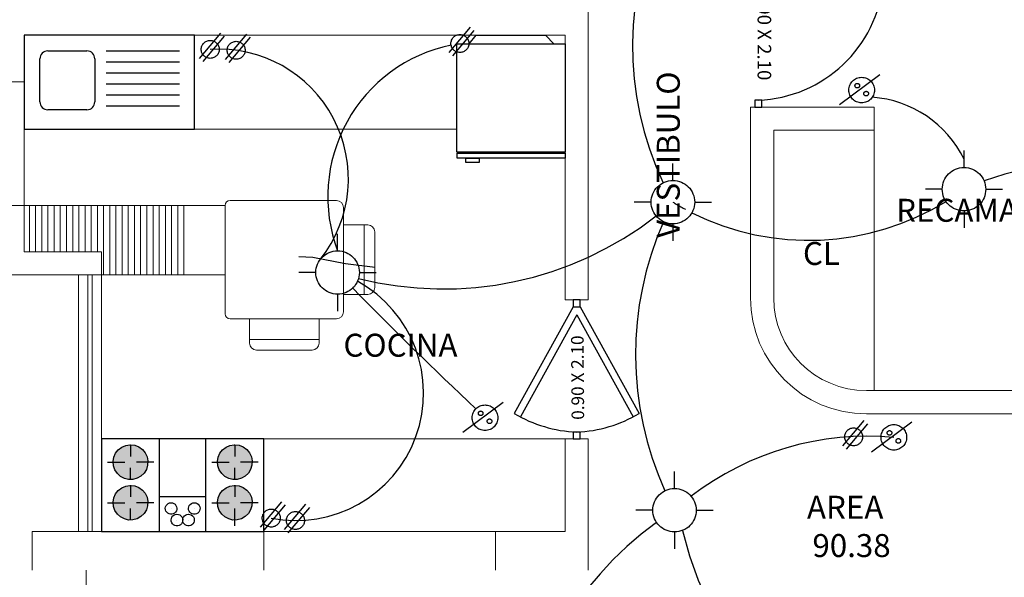
# Model space of a CAD drawing. Units: millimetres. Extents: x 2662 to 2844, y 825 to 933.
# Drawn here: x 2697 to 2704, y 853 to 857 of the extents above; entities that cross this region are included whole.
import ezdxf

# ---------------------------------------------------------------- set-up
doc = ezdxf.new("R2010")
doc.units = ezdxf.units.MM
doc.linetypes.add('ACAD_ISO02W100', pattern=[15, 12, -3])
doc.layers.add('calidad2', color=252, linetype='Continuous', lineweight=0)
doc.layers.add('muebles', color=142, linetype='Continuous', lineweight=0)
doc.layers.add('instalacion electrica', color=1, linetype='ACAD_ISO02W100')
doc.styles.get("Standard").update_dxf_attribs({"font": 'ARIAL.TTF'})

msp = doc.modelspace()

# ---------------------------------------------------------------- hatches: boundary and pattern name
h = msp.add_hatch(color=253)
h.paths.add_polyline_path([(2698.4944, 853.7734), (2698.5116, 853.7955), (2698.5338, 853.8127), (2698.5596, 853.8238), (2698.5873, 853.8282), (2698.591, 853.8283), (2698.6188, 853.8248), (2698.6449, 853.8145), (2698.6677, 853.7981), (2698.6857, 853.7766), (2698.6978, 853.7513), (2698.7032, 853.7237), (2698.7017, 853.6957), (2698.6933, 853.669), (2698.6785, 853.6451), (2698.6583, 853.6257), (2698.6339, 853.6118), (2698.6069, 853.6044), (2698.5788, 853.6039), (2698.5515, 853.6104), (2698.5267, 853.6235), (2698.5058, 853.6423), (2698.4903, 853.6656), (2698.481, 853.6921), (2698.4786, 853.72), (2698.4831, 853.7477)])
h.paths.add_polyline_path([(2698.4786, 853.4575), (2698.4831, 853.4852), (2698.4944, 853.5109), (2698.5116, 853.533), (2698.5338, 853.5502), (2698.5596, 853.5613), (2698.5873, 853.5657), (2698.591, 853.5658), (2698.6188, 853.5623), (2698.6449, 853.552), (2698.6677, 853.5356), (2698.6857, 853.5141), (2698.6978, 853.4888), (2698.7032, 853.4612), (2698.7017, 853.4332), (2698.6933, 853.4065), (2698.6785, 853.3826), (2698.6583, 853.3632), (2698.6339, 853.3493), (2698.6069, 853.3419), (2698.5788, 853.3414), (2698.5515, 853.3479), (2698.5267, 853.361), (2698.5058, 853.3798), (2698.4903, 853.4031), (2698.481, 853.4296)])
h.paths.add_polyline_path([(2697.8153, 853.6656), (2697.806, 853.6921), (2697.8036, 853.72), (2697.8081, 853.7477), (2697.8194, 853.7734), (2697.8366, 853.7955), (2697.8588, 853.8127), (2697.8846, 853.8238), (2697.9123, 853.8282), (2697.916, 853.8283), (2697.9438, 853.8248), (2697.9699, 853.8145), (2697.9927, 853.7981), (2698.0107, 853.7766), (2698.0228, 853.7513), (2698.0282, 853.7237), (2698.0267, 853.6957), (2698.0183, 853.669), (2698.0035, 853.6451), (2697.9833, 853.6257), (2697.9589, 853.6118), (2697.9319, 853.6044), (2697.9038, 853.6039), (2697.8765, 853.6104), (2697.8517, 853.6235), (2697.8308, 853.6423)])
h.paths.add_polyline_path([(2697.806, 853.4296), (2697.8036, 853.4575), (2697.8081, 853.4852), (2697.8194, 853.5109), (2697.8366, 853.533), (2697.8588, 853.5502), (2697.8846, 853.5613), (2697.9123, 853.5657), (2697.916, 853.5658), (2697.9438, 853.5623), (2697.9699, 853.552), (2697.9927, 853.5356), (2698.0107, 853.5141), (2698.0228, 853.4888), (2698.0282, 853.4612), (2698.0267, 853.4332), (2698.0183, 853.4065), (2698.0035, 853.3826), (2697.9833, 853.3632), (2697.9589, 853.3493), (2697.9319, 853.3419), (2697.9038, 853.3414), (2697.8765, 853.3479), (2697.8517, 853.361), (2697.8308, 853.3798), (2697.8153, 853.4031)])

# ---------------------------------------------------------------- linework, layer by layer
at = {"color": 253, "ltscale": 0.005}
for p, q in [((2698.3298, 856.4789), (2697.2286, 856.4789)), ((2698.3298, 855.8709), (2698.3298, 856.4789)), ((2697.3806, 856.3773), (2697.6339, 856.3773)), ((2697.7579, 856.3773), (2698.2323, 856.3773)), ((2697.3299, 856.048), (2697.3299, 856.3266)), ((2697.6845, 856.3266), (2697.6845, 856.048)), ((2697.7579, 856.3064), (2698.2323, 856.3064)), ((2697.7579, 856.2354), (2698.2323, 856.2354)), ((2697.7579, 856.1645), (2698.2323, 856.1645)), ((2697.7579, 856.0936), (2698.2323, 856.0936)), ((2697.6339, 855.9973), (2697.3806, 855.9973)), ((2697.7579, 856.0227), (2698.2323, 856.0227)), ((2697.2286, 855.8709), (2698.3298, 855.8709))]:
    msp.add_line(p, q, dxfattribs=at)
at = {"color": 253}
for p, q in [((2697.2286, 856.4789), (2697.2286, 855.8709)), ((2700.1072, 856.4229), (2700.1539, 856.4789)), ((2700.1539, 856.4789), (2700.6007, 856.4789)), ((2700.6007, 856.4789), (2700.6581, 856.4215)), ((2700.0286, 856.4229), (2700.7286, 856.4229)), ((2700.0286, 855.7229), (2700.0286, 856.4229)), ((2700.7286, 856.4229), (2700.7286, 855.7229)), ((2701.956, 856.0588), (2701.956, 856.0138)), ((2701.9785, 856.0588), (2701.956, 856.0588)), ((2702.001, 856.0588), (2701.9785, 856.0588)), ((2702.001, 856.0138), (2702.001, 856.0588)), ((2701.956, 856.0138), (2702.001, 856.0138)), ((2700.7286, 855.7229), (2700.0286, 855.7229)), ((2700.0298, 855.7166), (2700.7298, 855.7166)), ((2700.0298, 855.6836), (2700.0298, 855.7166)), ((2700.7298, 855.6836), (2700.0298, 855.6836)), ((2700.085, 855.6836), (2700.1731, 855.6836)), ((2700.085, 855.6561), (2700.085, 855.6836)), ((2700.1731, 855.6836), (2700.1731, 855.6561)), ((2700.7298, 855.7166), (2700.7298, 855.6836)), ((2700.1731, 855.6561), (2700.085, 855.6561)), ((2700.7811, 854.7209), (2700.3998, 854.0313)), ((2700.8036, 854.7659), (2700.7811, 854.7659)), ((2700.7811, 854.7659), (2700.7811, 854.7209)), ((2700.7811, 854.7209), (2700.8261, 854.7209)), ((2700.7811, 854.7209), (2700.8261, 854.7209)), ((2700.8261, 854.7659), (2700.8036, 854.7659)), ((2700.8261, 854.7209), (2700.8261, 854.7659)), ((2700.8261, 854.7209), (2701.2074, 854.0313)), ((2700.8036, 854.6686), (2700.439, 854.0091)), ((2700.8036, 854.6686), (2701.1682, 854.0091)), ((2700.7811, 853.9109), (2700.7811, 853.8659)), ((2700.8036, 853.9109), (2700.7811, 853.9109)), ((2700.8261, 853.9109), (2700.8036, 853.9109)), ((2700.8261, 853.8659), (2700.8261, 853.9109)), ((2697.8846, 853.8238), (2697.9123, 853.8282)), ((2697.9123, 853.8282), (2697.916, 853.8283)), ((2697.916, 853.8283), (2697.9438, 853.8248)), ((2697.916, 853.8283), (2697.916, 853.8283)), ((2697.9161, 853.8284), (2697.9161, 853.7534)), ((2698.5596, 853.8238), (2698.5873, 853.8282)), ((2698.5873, 853.8282), (2698.591, 853.8283)), ((2698.591, 853.8283), (2698.6188, 853.8248)), ((2698.591, 853.8283), (2698.591, 853.8283)), ((2698.5911, 853.8284), (2698.5911, 853.7534)), ((2700.7811, 853.8659), (2700.8261, 853.8659)), ((2697.8081, 853.7477), (2697.8194, 853.7734)), ((2697.8194, 853.7734), (2697.8366, 853.7955)), ((2697.8366, 853.7955), (2697.8588, 853.8127)), ((2697.8588, 853.8127), (2697.8846, 853.8238)), ((2697.9438, 853.8248), (2697.9699, 853.8145)), ((2697.9699, 853.8145), (2697.9927, 853.7981)), ((2697.9927, 853.7981), (2698.0107, 853.7766)), ((2698.0107, 853.7766), (2698.0228, 853.7513)), ((2698.4831, 853.7477), (2698.4944, 853.7734)), ((2698.4944, 853.7734), (2698.5116, 853.7955)), ((2698.5116, 853.7955), (2698.5338, 853.8127)), ((2698.5338, 853.8127), (2698.5596, 853.8238)), ((2698.6188, 853.8248), (2698.6449, 853.8145)), ((2698.6449, 853.8145), (2698.6677, 853.7981)), ((2698.6677, 853.7981), (2698.6857, 853.7766)), ((2698.6857, 853.7766), (2698.6978, 853.7513)), ((2697.7661, 853.7159), (2697.8786, 853.7159)), ((2697.8036, 853.72), (2697.8081, 853.7477)), ((2697.806, 853.6921), (2697.8036, 853.72)), ((2698.0661, 853.7159), (2697.9536, 853.7159)), ((2698.0228, 853.7513), (2698.0282, 853.7237)), ((2698.0282, 853.7237), (2698.0267, 853.6957)), ((2698.4411, 853.7159), (2698.5536, 853.7159)), ((2698.4786, 853.72), (2698.4831, 853.7477)), ((2698.481, 853.6921), (2698.4786, 853.72)), ((2698.7411, 853.7159), (2698.6286, 853.7159)), ((2698.6978, 853.7513), (2698.7032, 853.7237)), ((2698.7032, 853.7237), (2698.7017, 853.6957)), ((2697.8153, 853.6656), (2697.806, 853.6921)), ((2697.8308, 853.6423), (2697.8153, 853.6656)), ((2697.8517, 853.6235), (2697.8308, 853.6423)), ((2697.9161, 853.6034), (2697.9161, 853.6784)), ((2698.0035, 853.6451), (2697.9833, 853.6257)), ((2698.0183, 853.669), (2698.0035, 853.6451)), ((2698.0267, 853.6957), (2698.0183, 853.669)), ((2698.4903, 853.6656), (2698.481, 853.6921)), ((2698.5058, 853.6423), (2698.4903, 853.6656)), ((2698.5267, 853.6235), (2698.5058, 853.6423)), ((2698.5911, 853.6034), (2698.5911, 853.6784)), ((2698.6785, 853.6451), (2698.6583, 853.6257)), ((2698.6933, 853.669), (2698.6785, 853.6451)), ((2698.7017, 853.6957), (2698.6933, 853.669)), ((2697.8765, 853.6104), (2697.8517, 853.6235)), ((2697.9038, 853.6039), (2697.8765, 853.6104)), ((2697.9319, 853.6044), (2697.9038, 853.6039)), ((2697.9589, 853.6118), (2697.9319, 853.6044)), ((2697.9833, 853.6257), (2697.9589, 853.6118)), ((2698.5515, 853.6104), (2698.5267, 853.6235)), ((2698.5788, 853.6039), (2698.5515, 853.6104)), ((2698.6069, 853.6044), (2698.5788, 853.6039)), ((2698.6339, 853.6118), (2698.6069, 853.6044)), ((2698.6583, 853.6257), (2698.6339, 853.6118)), ((2697.8081, 853.4852), (2697.8194, 853.5109)), ((2697.8194, 853.5109), (2697.8366, 853.533)), ((2697.8366, 853.533), (2697.8588, 853.5502)), ((2697.8588, 853.5502), (2697.8846, 853.5613)), ((2697.8846, 853.5613), (2697.9123, 853.5657)), ((2697.9123, 853.5657), (2697.916, 853.5658)), ((2697.916, 853.5658), (2697.9438, 853.5623)), ((2697.916, 853.5658), (2697.916, 853.5658)), ((2697.9161, 853.5659), (2697.9161, 853.4909)), ((2697.9438, 853.5623), (2697.9699, 853.552)), ((2697.9699, 853.552), (2697.9927, 853.5356)), ((2697.9927, 853.5356), (2698.0107, 853.5141)), ((2698.0107, 853.5141), (2698.0228, 853.4888)), ((2698.4831, 853.4852), (2698.4944, 853.5109)), ((2698.4944, 853.5109), (2698.5116, 853.533)), ((2698.5116, 853.533), (2698.5338, 853.5502)), ((2698.5338, 853.5502), (2698.5596, 853.5613)), ((2698.5596, 853.5613), (2698.5873, 853.5657)), ((2698.5873, 853.5657), (2698.591, 853.5658)), ((2698.591, 853.5658), (2698.6188, 853.5623)), ((2698.591, 853.5658), (2698.591, 853.5658)), ((2698.5911, 853.5659), (2698.5911, 853.4909)), ((2698.6188, 853.5623), (2698.6449, 853.552)), ((2698.6449, 853.552), (2698.6677, 853.5356)), ((2698.6677, 853.5356), (2698.6857, 853.5141)), ((2698.6857, 853.5141), (2698.6978, 853.4888)), ((2697.7661, 853.4534), (2697.8786, 853.4534)), ((2697.8036, 853.4575), (2697.8081, 853.4852)), ((2697.806, 853.4296), (2697.8036, 853.4575)), ((2698.0661, 853.4534), (2697.9536, 853.4534)), ((2698.0228, 853.4888), (2698.0282, 853.4612)), ((2698.0282, 853.4612), (2698.0267, 853.4332)), ((2698.4036, 853.4909), (2698.1036, 853.4909)), ((2698.1521, 853.4424), (2698.1595, 853.4482)), ((2698.1595, 853.4482), (2698.1681, 853.4519)), ((2698.1681, 853.4519), (2698.1773, 853.4533)), ((2698.1773, 853.4533), (2698.1786, 853.4534)), ((2698.1786, 853.4534), (2698.1878, 853.4522)), ((2698.1786, 853.4534), (2698.1786, 853.4534)), ((2698.1878, 853.4522), (2698.1965, 853.4488)), ((2698.1965, 853.4488), (2698.2041, 853.4433)), ((2698.2041, 853.4433), (2698.2101, 853.4361)), ((2698.3021, 853.4424), (2698.3095, 853.4482)), ((2698.3095, 853.4482), (2698.3181, 853.4519)), ((2698.3181, 853.4519), (2698.3273, 853.4533)), ((2698.3273, 853.4533), (2698.3286, 853.4534)), ((2698.3286, 853.4534), (2698.3378, 853.4522)), ((2698.3286, 853.4534), (2698.3286, 853.4534)), ((2698.3378, 853.4522), (2698.3465, 853.4488)), ((2698.3465, 853.4488), (2698.3541, 853.4433)), ((2698.3541, 853.4433), (2698.3601, 853.4361)), ((2698.4411, 853.4534), (2698.5536, 853.4534)), ((2698.4786, 853.4575), (2698.4831, 853.4852)), ((2698.481, 853.4296), (2698.4786, 853.4575)), ((2698.7411, 853.4534), (2698.6286, 853.4534)), ((2698.6978, 853.4888), (2698.7032, 853.4612)), ((2698.7032, 853.4612), (2698.7017, 853.4332)), ((2697.8153, 853.4031), (2697.806, 853.4296)), ((2697.8308, 853.3798), (2697.8153, 853.4031)), ((2697.8517, 853.361), (2697.8308, 853.3798)), ((2697.9161, 853.3409), (2697.9161, 853.4159)), ((2698.0035, 853.3826), (2697.9833, 853.3632)), ((2698.0183, 853.4065), (2698.0035, 853.3826)), ((2698.0267, 853.4332), (2698.0183, 853.4065)), ((2698.1411, 853.4173), (2698.1426, 853.4265)), ((2698.1419, 853.408), (2698.1411, 853.4173)), ((2698.145, 853.3991), (2698.1419, 853.408)), ((2698.1426, 853.4265), (2698.1464, 853.4351)), ((2698.1502, 853.3914), (2698.145, 853.3991)), ((2698.1464, 853.4351), (2698.1521, 853.4424)), ((2698.1571, 853.3851), (2698.1502, 853.3914)), ((2698.1654, 853.3807), (2698.1571, 853.3851)), ((2698.1745, 853.3786), (2698.1654, 853.3807)), ((2698.1786, 853.4159), (2698.1786, 853.4159)), ((2698.1929, 853.3812), (2698.1839, 853.3787)), ((2698.201, 853.3858), (2698.1929, 853.3812)), ((2698.2077, 853.3923), (2698.201, 853.3858)), ((2698.2127, 853.4003), (2698.2077, 853.3923)), ((2698.2101, 853.4361), (2698.2142, 853.4277)), ((2698.2155, 853.4092), (2698.2127, 853.4003)), ((2698.2142, 853.4277), (2698.216, 853.4185)), ((2698.216, 853.4185), (2698.2155, 853.4092)), ((2698.2911, 853.4173), (2698.2926, 853.4265)), ((2698.2919, 853.408), (2698.2911, 853.4173)), ((2698.295, 853.3991), (2698.2919, 853.408)), ((2698.2926, 853.4265), (2698.2964, 853.4351)), ((2698.3002, 853.3914), (2698.295, 853.3991)), ((2698.2964, 853.4351), (2698.3021, 853.4424)), ((2698.3071, 853.3851), (2698.3002, 853.3914)), ((2698.3154, 853.3807), (2698.3071, 853.3851)), ((2698.3245, 853.3786), (2698.3154, 853.3807)), ((2698.3286, 853.4159), (2698.3286, 853.4159)), ((2698.3429, 853.3812), (2698.3339, 853.3787)), ((2698.351, 853.3858), (2698.3429, 853.3812)), ((2698.3577, 853.3923), (2698.351, 853.3858)), ((2698.3627, 853.4003), (2698.3577, 853.3923)), ((2698.3601, 853.4361), (2698.3642, 853.4277)), ((2698.3655, 853.4092), (2698.3627, 853.4003)), ((2698.3642, 853.4277), (2698.366, 853.4185)), ((2698.366, 853.4185), (2698.3655, 853.4092)), ((2698.4903, 853.4031), (2698.481, 853.4296)), ((2698.5058, 853.3798), (2698.4903, 853.4031)), ((2698.5267, 853.361), (2698.5058, 853.3798)), ((2698.5911, 853.3034), (2698.5911, 853.4159)), ((2698.6785, 853.3826), (2698.6583, 853.3632)), ((2698.6933, 853.4065), (2698.6785, 853.3826)), ((2698.7017, 853.4332), (2698.6933, 853.4065)), ((2697.8765, 853.3479), (2697.8517, 853.361)), ((2697.9038, 853.3414), (2697.8765, 853.3479)), ((2697.9319, 853.3419), (2697.9038, 853.3414)), ((2697.9589, 853.3493), (2697.9319, 853.3419)), ((2697.9833, 853.3632), (2697.9589, 853.3493)), ((2698.1839, 853.3787), (2698.1745, 853.3786)), ((2698.1786, 853.3423), (2698.1801, 853.3515)), ((2698.1794, 853.333), (2698.1786, 853.3423)), ((2698.1825, 853.3241), (2698.1794, 853.333)), ((2698.1801, 853.3515), (2698.1839, 853.3601)), ((2698.1877, 853.3164), (2698.1825, 853.3241)), ((2698.1839, 853.3601), (2698.1896, 853.3674)), ((2698.1946, 853.3101), (2698.1877, 853.3164)), ((2698.1896, 853.3674), (2698.197, 853.3732)), ((2698.197, 853.3732), (2698.2056, 853.3769)), ((2698.2056, 853.3769), (2698.2148, 853.3783)), ((2698.2148, 853.3783), (2698.2161, 853.3784)), ((2698.2161, 853.3784), (2698.2253, 853.3772)), ((2698.2161, 853.3784), (2698.2161, 853.3784)), ((2698.2161, 853.3409), (2698.2161, 853.3409)), ((2698.2253, 853.3772), (2698.234, 853.3738)), ((2698.234, 853.3738), (2698.2416, 853.3683)), ((2698.2452, 853.3173), (2698.2385, 853.3108)), ((2698.2416, 853.3683), (2698.2476, 853.3611)), ((2698.2502, 853.3253), (2698.2452, 853.3173)), ((2698.2476, 853.3611), (2698.2517, 853.3527)), ((2698.253, 853.3342), (2698.2502, 853.3253)), ((2698.2517, 853.3527), (2698.2535, 853.3435)), ((2698.2535, 853.3435), (2698.253, 853.3342)), ((2698.2536, 853.3423), (2698.2551, 853.3515)), ((2698.2544, 853.333), (2698.2536, 853.3423)), ((2698.2575, 853.3241), (2698.2544, 853.333)), ((2698.2551, 853.3515), (2698.2589, 853.3601)), ((2698.2627, 853.3164), (2698.2575, 853.3241)), ((2698.2589, 853.3601), (2698.2646, 853.3674)), ((2698.2696, 853.3101), (2698.2627, 853.3164)), ((2698.2646, 853.3674), (2698.272, 853.3732)), ((2698.272, 853.3732), (2698.2806, 853.3769)), ((2698.2806, 853.3769), (2698.2898, 853.3783)), ((2698.2898, 853.3783), (2698.2911, 853.3784)), ((2698.2911, 853.3784), (2698.3003, 853.3772)), ((2698.2911, 853.3784), (2698.2911, 853.3784)), ((2698.2911, 853.3409), (2698.2911, 853.3409)), ((2698.3003, 853.3772), (2698.309, 853.3738)), ((2698.309, 853.3738), (2698.3166, 853.3683)), ((2698.3202, 853.3173), (2698.3135, 853.3108)), ((2698.3166, 853.3683), (2698.3226, 853.3611)), ((2698.3252, 853.3253), (2698.3202, 853.3173)), ((2698.3226, 853.3611), (2698.3267, 853.3527)), ((2698.3339, 853.3787), (2698.3245, 853.3786)), ((2698.328, 853.3342), (2698.3252, 853.3253)), ((2698.3267, 853.3527), (2698.3285, 853.3435)), ((2698.3285, 853.3435), (2698.328, 853.3342)), ((2698.5515, 853.3479), (2698.5267, 853.361)), ((2698.5788, 853.3414), (2698.5515, 853.3479)), ((2698.6069, 853.3419), (2698.5788, 853.3414)), ((2698.6339, 853.3493), (2698.6069, 853.3419)), ((2698.6583, 853.3632), (2698.6339, 853.3493)), ((2698.2029, 853.3057), (2698.1946, 853.3101)), ((2698.212, 853.3036), (2698.2029, 853.3057)), ((2698.2214, 853.3037), (2698.212, 853.3036)), ((2698.2304, 853.3062), (2698.2214, 853.3037)), ((2698.2385, 853.3108), (2698.2304, 853.3062)), ((2698.2779, 853.3057), (2698.2696, 853.3101)), ((2698.287, 853.3036), (2698.2779, 853.3057)), ((2698.2964, 853.3037), (2698.287, 853.3036)), ((2698.3054, 853.3062), (2698.2964, 853.3037)), ((2698.3135, 853.3108), (2698.3054, 853.3062))]:
    msp.add_line(p, q, dxfattribs=at)
at = {"color": 253, "lineweight": 30}
for p, q in [((2698.7786, 853.8659), (2697.7286, 853.8659)), ((2697.7286, 853.8659), (2697.7286, 853.2659)), ((2698.1036, 853.2659), (2698.1036, 853.8659)), ((2698.4036, 853.2659), (2698.4036, 853.8659)), ((2698.7786, 853.2659), (2698.7786, 853.8659)), ((2697.7286, 853.2659), (2698.7786, 853.2659))]:
    msp.add_line(p, q, dxfattribs=at)
at = {"color": 253}
msp.add_lwpolyline([(2699.4987, 854.9768), (2699.3066, 855.0004), (2699.0947, 855.0396), (2699.0061, 855.0439)], dxfattribs=at)
for centre, start, end in [((2701.9463, 856.9042), 272.18145, 354.54539), ((2700.8358, 854.7563), 238.97986, 267.81855), ((2700.7714, 854.7563), 272.18145, 301.02014)]:
    msp.add_arc(centre, 0.846, start, end, dxfattribs=at)
at = {"color": 253, "ltscale": 0.005}
for centre, start, end in [((2697.3806, 856.3266), 90, 180), ((2697.6339, 856.3266), 0, 90), ((2697.3806, 856.048), 180, 270), ((2697.6339, 856.048), 270, 0)]:
    msp.add_arc(centre, 0.0507, start, end, dxfattribs=at)
at = {"layer": 'calidad2', "color": 253, "ltscale": 0.05}
for p, q in [((2700.8786, 856.6289), (2700.8786, 854.7659)), ((2700.7286, 856.4789), (2700.7286, 854.7659)), ((2701.9286, 856.0138), (2701.9286, 854.7789)), ((2702.0786, 855.8638), (2702.0786, 854.9277)), ((2702.0786, 854.9277), (2702.0786, 854.7789)), ((2700.7286, 853.8659), (2700.7286, 853.2659)), ((2700.8786, 853.8659), (2700.8786, 853.0159))]:
    msp.add_line(p, q, dxfattribs=at)
at = {"layer": 'calidad2', "color": 253}
for p, q in [((2700.7286, 856.4789), (2697.2286, 856.4789)), ((2697.2286, 856.4789), (2697.2286, 855.0777)), ((2697.0786, 856.1777), (2697.2286, 856.1777)), ((2701.9286, 856.0138), (2702.7286, 856.0138)), ((2702.7286, 856.0138), (2702.7286, 855.8638)), ((2702.0786, 855.8638), (2702.7286, 855.8638)), ((2697.0786, 855.3777), (2697.2286, 855.3777)), ((2697.7286, 855.0777), (2697.2286, 855.0777)), ((2697.7286, 853.2659), (2697.7286, 855.0777)), ((2697.5786, 854.9277), (2697.5786, 853.2659)), ((2697.7286, 854.9277), (2697.7286, 853.2659)), ((2700.7286, 854.7659), (2700.8786, 854.7659)), ((2705.5286, 854.1789), (2702.6786, 854.1789)), ((2707.0286, 854.0289), (2702.6786, 854.0289)), ((2697.2786, 853.2659), (2700.7286, 853.2659)), ((2697.2786, 853.2659), (2697.2786, 853.0159)), ((2697.2786, 853.2659), (2698.5286, 853.2659)), ((2698.2786, 853.2659), (2700.7286, 853.2659)), ((2698.7786, 853.2659), (2698.7786, 853.0159)), ((2700.2786, 853.2659), (2700.2786, 853.0159)), ((2697.6286, 853.0159), (2697.6286, 852.3289))]:
    msp.add_line(p, q, dxfattribs=at)
at = {"layer": 'calidad2', "color": 253, "lineweight": 5}
for p, q in [((2702.7286, 856.0138), (2702.7286, 854.1789)), ((2698.3298, 855.8709), (2700.0286, 855.8709)), ((2698.5286, 855.3777), (2697.2286, 855.3777)), ((2697.2615, 855.0777), (2697.2615, 855.3777)), ((2697.3015, 855.0777), (2697.3015, 855.3777)), ((2697.3415, 855.0777), (2697.3415, 855.3777)), ((2697.3815, 855.0777), (2697.3815, 855.3777)), ((2697.4215, 855.0777), (2697.4215, 855.3777)), ((2697.4615, 855.0777), (2697.4615, 855.3777)), ((2697.5015, 855.0777), (2697.5015, 855.3777)), ((2697.5415, 855.0777), (2697.5415, 855.3777)), ((2697.5815, 855.0777), (2697.5815, 855.3777)), ((2697.6215, 855.0777), (2697.6215, 855.3777)), ((2697.6615, 855.0777), (2697.6615, 855.3777)), ((2697.7015, 855.0777), (2697.7015, 855.3777)), ((2697.7415, 854.9277), (2697.7415, 855.3777)), ((2697.7815, 854.9277), (2697.7815, 855.3777)), ((2697.8215, 854.9277), (2697.8215, 855.3777)), ((2697.8615, 854.9277), (2697.8615, 855.3777)), ((2697.9015, 854.9277), (2697.9015, 855.3777)), ((2697.9415, 854.9277), (2697.9415, 855.3777)), ((2697.9815, 854.9277), (2697.9815, 855.3777)), ((2698.0215, 854.9277), (2698.0215, 855.3777)), ((2698.0615, 854.9277), (2698.0615, 855.3777)), ((2698.1015, 854.9277), (2698.1015, 855.3777)), ((2698.1415, 854.9277), (2698.1415, 855.3777)), ((2698.1815, 854.9277), (2698.1815, 855.3777)), ((2698.2215, 854.9277), (2698.2215, 855.3777)), ((2698.2615, 854.9277), (2698.2615, 855.3777)), ((2698.2786, 854.9277), (2697.0786, 854.9277)), ((2698.5286, 854.9277), (2697.7786, 854.9277)), ((2698.2786, 854.9277), (2697.9286, 854.9277)), ((2698.7786, 853.8659), (2700.8786, 853.8659))]:
    msp.add_line(p, q, dxfattribs=at)
at = {"layer": 'calidad2', "color": 253, "ltscale": 0.025}
for p, q in [((2697.6386, 854.9277), (2697.6386, 853.2659)), ((2697.6686, 853.2659), (2697.6686, 854.9277))]:
    msp.add_line(p, q, dxfattribs=at)
at = {"layer": 'calidad2', "color": 253}
for radius in [0.75, 0.6]:
    msp.add_arc((2702.6786, 854.7789), radius, 180, 270, dxfattribs=at)
at = {"layer": 'instalacion electrica'}
for p, q in [((2699.9775, 856.3669), (2700.1158, 856.5309)), ((2700.0015, 856.3467), (2700.1398, 856.5106)), ((2698.3616, 856.3291), (2698.4999, 856.4931)), ((2698.3856, 856.3089), (2698.5239, 856.4728)), ((2698.5296, 856.3232), (2698.6679, 856.4872)), ((2698.5536, 856.303), (2698.6919, 856.4669)), ((2702.7648, 856.2234), (2702.5039, 856.0279)), ((2700.3274, 854.1024), (2700.0665, 853.907)), ((2702.5257, 853.8209), (2702.664, 853.9849)), ((2702.5496, 853.8007), (2702.6879, 853.9646)), ((2702.9733, 853.9755), (2702.7124, 853.78)), ((2698.7566, 853.2951), (2698.8949, 853.459)), ((2698.9131, 853.2793), (2699.0514, 853.4433)), ((2698.7805, 853.2749), (2698.9188, 853.4388)), ((2698.937, 853.2591), (2699.0753, 853.423))]:
    msp.add_line(p, q, dxfattribs=at)
at = {"layer": 'instalacion electrica', "ltscale": 0.4}
for p, q in [((2703.3101, 855.623), (2703.3101, 855.7324)), ((2701.4263, 855.5395), (2701.4263, 855.6488)), ((2703.1695, 855.4824), (2703.0601, 855.4824)), ((2703.4508, 855.4824), (2703.5601, 855.4824)), ((2701.2857, 855.3988), (2701.1763, 855.3988)), ((2701.567, 855.3988), (2701.6763, 855.3988)), ((2703.3101, 855.3417), (2703.3101, 855.2324)), ((2701.4263, 855.2582), (2701.4263, 855.1488)), ((2699.2562, 855.084), (2699.2562, 855.1934)), ((2699.1155, 854.9434), (2699.0062, 854.9434)), ((2699.3968, 854.9434), (2699.5062, 854.9434)), ((2699.2562, 854.8027), (2699.2562, 854.6934)), ((2701.4366, 853.5453), (2701.4366, 853.6546)), ((2701.296, 853.4046), (2701.1866, 853.4046)), ((2701.5773, 853.4046), (2701.6866, 853.4046)), ((2701.4366, 853.264), (2701.4366, 853.1546))]:
    msp.add_line(p, q, dxfattribs=at)
at = {"layer": 'instalacion electrica'}
for centre, radius in [((2698.4317, 856.3878), 0.0581), ((2698.5997, 856.3819), 0.0581), ((2700.0477, 856.4256), 0.0581), ((2702.6475, 856.1242), 0.0829), ((2702.6194, 856.1528), 0.0151), ((2702.6767, 856.1013), 0.0151), ((2703.3101, 855.4824), 0.1407), ((2701.4263, 855.3988), 0.1407), ((2699.2562, 854.9434), 0.1407), ((2700.2101, 854.0033), 0.0829), ((2700.182, 854.0319), 0.0151), ((2700.2393, 853.9804), 0.0151), ((2702.8559, 853.8763), 0.0829), ((2702.5958, 853.8796), 0.0581), ((2702.8279, 853.9049), 0.0151), ((2702.8851, 853.8534), 0.0151), ((2701.4366, 853.4046), 0.1407), ((2698.8267, 853.3538), 0.0581), ((2698.9832, 853.338), 0.0581)]:
    msp.add_circle(centre, radius, dxfattribs=at)
at = {"layer": 'instalacion electrica', "ltscale": 0.4}
for centre, radius, start, end in [((2703.2657, 856.4141), 2.1009, 154.16074, 205.05986), ((2698.4864, 855.5501), 0.8395, 321.7286, 93.73504), ((2700.1934, 855.4354), 1.0009, 101.69822, 200.5478), ((2702.6643, 855.36), 0.7197, 26.19533, 85.85913), ((2704.0235, 853.95), 1.6903, 72.16314, 110.19581), ((2702.3061, 856.8411), 1.6894, 238.61764, 241.79682), ((2702.3061, 856.8411), 1.6894, 243.38913, 301.69118), ((2699.9399, 857.0835), 2.2466, 255.86861, 307.83548), ((2703.3173, 854.4115), 2.1332, 156.20707, 204.38479), ((2698.9874, 854.1632), 0.8252, 258.7734, 61.21236), ((2718.0159, 873.0723), 26.088, 224.32922, 226.77996), ((2702.6874, 852.0122), 1.8717, 84.83466, 127.62508), ((2702.6608, 851.4779), 2.2827, 125.96037, 175.36071), ((2703.5704, 853.7527), 2.1359, 192.94967, 263.831)]:
    msp.add_arc(centre, radius, start, end, dxfattribs=at)
at = {"layer": 'muebles', "color": 253, "linetype": 'ByBlock'}
for p, q in [((2698.5286, 855.3777), (2698.5286, 854.6757)), ((2699.1586, 855.4092), (2698.5601, 855.4092)), ((2699.2486, 855.4092), (2699.0686, 855.4092)), ((2699.2936, 854.6892), (2699.2936, 855.3642)), ((2699.2936, 855.2517), (2699.4511, 855.2517)), ((2699.4286, 855.2517), (2699.4286, 854.8017)), ((2699.4961, 855.2067), (2699.4961, 854.8467)), ((2699.4511, 854.8017), (2699.2936, 854.8017)), ((2698.5601, 854.6442), (2699.1361, 854.6442)), ((2698.6861, 854.6442), (2698.6861, 854.4867)), ((2699.0686, 854.6442), (2699.2486, 854.6442)), ((2699.1361, 854.4867), (2699.1361, 854.6442)), ((2698.6861, 854.5092), (2699.1361, 854.5092)), ((2698.7311, 854.4417), (2699.0911, 854.4417))]:
    msp.add_line(p, q, dxfattribs=at)
for centre, radius, start, end in [((2698.5601, 855.3777), 0.0315, 90, 180), ((2699.2486, 855.3642), 0.045, 0, 90), ((2699.4511, 855.2067), 0.045, 0, 90), ((2699.4511, 854.8467), 0.045, 270, 0), ((2698.5601, 854.6757), 0.0315, 180, 270), ((2699.2486, 854.6892), 0.045, 270, 0), ((2698.7311, 854.4867), 0.045, 180, 270), ((2699.0911, 854.4867), 0.045, 270, 0)]:
    msp.add_arc(centre, radius, start, end, dxfattribs=at)

# ---------------------------------------------------------------- texts
at = {"layer": 'calidad2', "color": 253}
for s, height, rotation, p in [('0.90 X 2.10', 0.088602, 270, (2701.9736, 856.7802)), ('VESTIBULO', 0.14856, 90, (2701.4705, 855.1673)), ('0.90 X 2.10', 0.081553, 90.39129, (2700.8519, 853.9903))]:
    msp.add_text(s, height=height, rotation=rotation, dxfattribs=at).set_placement(p)
for s, p in [('RECAMARA', (2702.8708, 855.2718)), ('CL', (2702.2679, 854.9922)), ('COCINA', (2699.2939, 854.3985)), ('AREA', (2702.2938, 853.3499)), ('90.38', (2702.3291, 853.1017))]:
    msp.add_text(s, height=0.14856, dxfattribs=at).set_placement(p)

doc.saveas('drawing.dxf')
